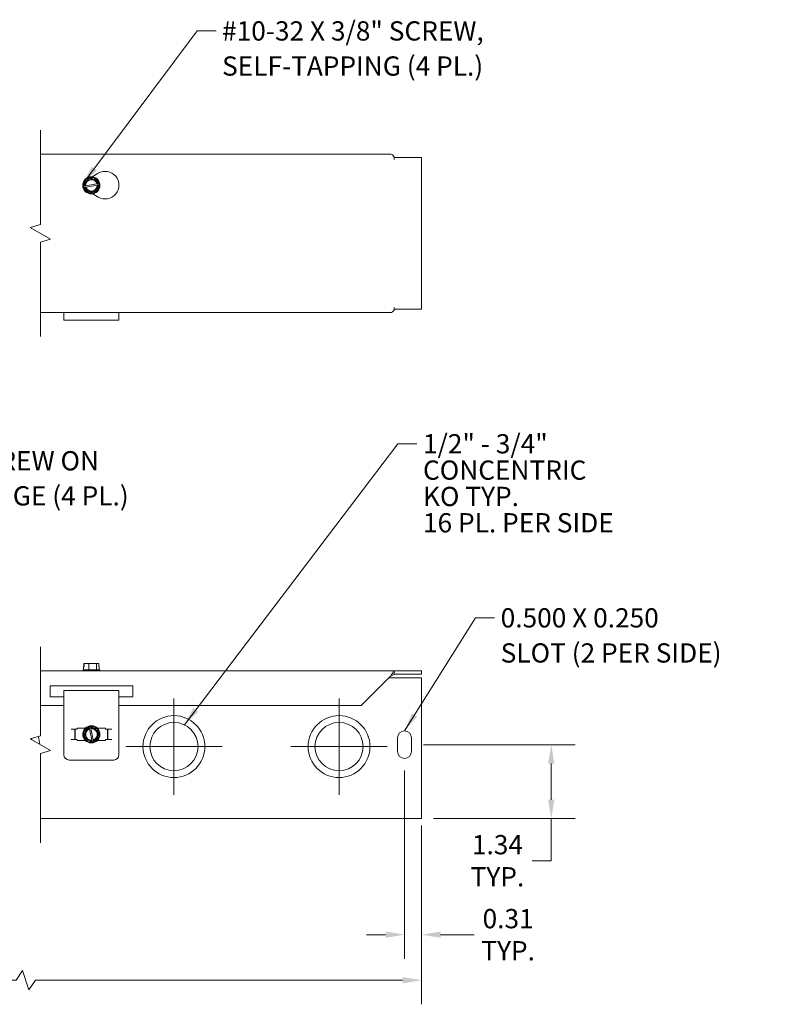
# Model space of a CAD drawing. Units: inches. Extents: x 2.6 to 57.4, y 1.6 to 34.7.
# Drawn here: x 27.3 to 41.2, y 16.8 to 34.7 of the extents above; entities that cross this region are included whole.
import ezdxf

# ---------------------------------------------------------------- set-up
doc = ezdxf.new("R2010")
doc.units = ezdxf.units.IN
doc.header["$LTSCALE"] = 3.5
doc.header["$MEASUREMENT"] = 0
for name, color, linetype, lineweight in [('Break Line (ANSI)', 7, 'Continuous', 5), ('Center Mark (ANSI)', 7, 'Continuous', 5), ('Dimension (ANSI)', 7, 'Continuous', 5), ('Symbol (ANSI)', 7, 'Continuous', 5), ('Visible (ANSI)', 7, 'Continuous', 5)]:
    doc.layers.add(name, color=color, linetype=linetype, lineweight=lineweight)
doc.styles.add('ROMANS', font='romans.shx')
doc.dimstyles.new('Default (ANSI)', dxfattribs={"dimscale": 3.5, "dimtxt": 0.1, "dimasz": 0.098425, "dimexe": 0.125, "dimexo": 0.0625, "dimgap": 0.031496, "dimtad": 0, "dimtih": 1, "dimtoh": 1, "dimrnd": 1e-08, "dimzin": 0, "dimdsep": 46, "dimtxsty": 'ROMANS', "dimcen": 0.09, "dimdle": 0.393701, "dimclrd": 256, "dimclre": 256, "dimclrt": 256, "dimadec": 0, "dimazin": 0, "dimtfac": 1, "dimtofl": 0, "dimtmove": 0, "dimatfit": 3, "dimfxl": 1, "dimtolj": 1, "dimtzin": 0, "dimlwd": -1, "dimlwe": -1, "dimarcsym": 0})
doc.dimstyles.new('Default (ANSI)$7', dxfattribs={"dimscale": 3.5, "dimtxt": 0.1, "dimasz": 0.098425, "dimexe": 0.125, "dimexo": 0.0625, "dimgap": 0.031496, "dimtad": 0, "dimtih": 1, "dimtoh": 1, "dimrnd": 1e-08, "dimzin": 0, "dimdsep": 46, "dimtxsty": 'ROMANS', "dimcen": 0.09, "dimdle": 0.393701, "dimclrd": 256, "dimclre": 256, "dimclrt": 256, "dimadec": 0, "dimazin": 0, "dimtfac": 1, "dimtofl": 0, "dimtmove": 0, "dimatfit": 3, "dimfxl": 1, "dimtolj": 1, "dimtzin": 0, "dimlwd": -1, "dimlwe": -1, "dimarcsym": 0})

# ---------------------------------------------------------------- blocks, each defined once
blk = doc.blocks.new('*D9')
at = {"layer": 'Defpoints', "color": 0, "transparency": 16777216}
for p in [(6.481, 20.27), (34.563, 20.27), (34.563, 17.238)]:
    blk.add_point(p, dxfattribs=at)
at = {"layer": 'Dimension (ANSI)', "transparency": 16777216}
for p, q in [((6.481, 20.052), (6.481, 16.8)), ((34.563, 20.052), (34.563, 16.8)), ((27.312, 17.413), (27.195, 17.238)), ((27.428, 17.063), (27.312, 17.413)), ((6.825, 17.238), (19.712, 17.238)), ((27.195, 17.238), (21.332, 17.238)), ((27.545, 17.238), (27.428, 17.063)), ((34.218, 17.238), (27.545, 17.238))]:
    blk.add_line(p, q, dxfattribs=at)
for points in [[(6.825, 17.295), (6.825, 17.18), (6.481, 17.238)], [(34.218, 17.295), (34.218, 17.18), (34.563, 17.238)]]:
    blk.add_solid(points, dxfattribs=at)
at = {"layer": 'Dimension (ANSI)', "transparency": 16777216, "insert": (20.522, 17.238), "char_height": 0.35, "attachment_point": 5, "style": 'ROMANS'}
blk.add_mtext('\\A1;48.00', dxfattribs=at)
blk = doc.blocks.new('*D17')
at = {"layer": 'Defpoints', "color": 0, "transparency": 16777216}
for p in [(34.378, 21.52), (36.919, 21.52), (34.563, 20.177)]:
    blk.add_point(p, dxfattribs=at)
at = {"layer": 'Dimension (ANSI)', "transparency": 16777216}
for p, q in [((34.596, 21.52), (37.356, 21.52)), ((36.919, 21.176), (36.919, 20.521)), ((34.781, 20.177), (37.356, 20.177)), ((36.919, 20.177), (36.919, 19.411)), ((36.919, 19.411), (36.574, 19.411))]:
    blk.add_line(p, q, dxfattribs=at)
for points in [[(36.861, 21.176), (36.976, 21.176), (36.919, 21.52)], [(36.861, 20.521), (36.976, 20.521), (36.919, 20.177)]]:
    blk.add_solid(points, dxfattribs=at)
at = {"layer": 'Dimension (ANSI)', "transparency": 16777216, "insert": (35.941, 19.411), "char_height": 0.35, "attachment_point": 5, "style": 'ROMANS'}
blk.add_mtext('\\A1;\\fromans|b0|i0;\\H0.3500;1.34\\P\\fromans|b0|i0;\\H0.3500;TYP.', dxfattribs=at)
blk = doc.blocks.new('*D22')
at = {"layer": 'Defpoints', "color": 0, "transparency": 16777216}
for p in [(34.253, 21.27), (34.563, 20.27), (34.253, 18.066)]:
    blk.add_point(p, dxfattribs=at)
at = {"layer": 'Dimension (ANSI)', "transparency": 16777216}
for p, q in [((34.253, 21.052), (34.253, 17.628)), ((34.563, 20.052), (34.563, 17.628)), ((33.908, 18.066), (33.564, 18.066)), ((34.907, 18.066), (35.516, 18.066))]:
    blk.add_line(p, q, dxfattribs=at)
for points in [[(33.908, 18.123), (33.908, 18.008), (34.253, 18.066)], [(34.907, 18.123), (34.907, 18.008), (34.563, 18.066)]]:
    blk.add_solid(points, dxfattribs=at)
at = {"layer": 'Dimension (ANSI)', "transparency": 16777216, "insert": (36.135, 18.066), "char_height": 0.35, "attachment_point": 5, "style": 'ROMANS'}
blk.add_mtext('\\A1;\\fromans|b0|i0;\\H0.3500;0.31\\P\\fromans|b0|i0;\\H0.3500;TYP.', dxfattribs=at)

msp = doc.modelspace()

# ---------------------------------------------------------------- linework, layer by layer
at = {"layer": 'Break Line (ANSI)', "flags": 128}
for points in [[(27.63485, 28.93973), (27.63485, 30.65874), (27.82235, 30.70898), (27.44735, 30.92549), (27.63485, 30.97573), (27.63485, 32.69473)], [(27.63485, 19.73919), (27.63485, 21.36194), (27.82235, 21.41218), (27.44735, 21.62869), (27.63485, 21.67893), (27.63485, 23.30169)]]:
    msp.add_lwpolyline(points, dxfattribs=at)
at = {"layer": 'Center Mark (ANSI)', "linetype": 'Continuous'}
for p, q in [((30.06257, 22.36169), (30.06257, 20.61169)), ((33.06257, 22.36169), (33.06257, 20.61169)), ((30.93757, 21.48669), (29.18757, 21.48669)), ((33.93757, 21.48669), (32.18757, 21.48669))]:
    msp.add_line(p, q, dxfattribs=at)
at = {"layer": 'Visible (ANSI)'}
for p, q in [((27.63485, 32.25723), (34.00154, 32.25723)), ((34.06257, 32.16348), (34.06257, 32.21103)), ((34.06257, 32.16328), (34.06257, 32.16348)), ((34.06277, 32.16328), (34.06257, 32.16328)), ((34.06277, 32.19473), (34.06277, 32.16328)), ((34.06277, 32.19473), (34.56257, 32.19473)), ((34.56257, 32.19473), (34.56257, 29.43973)), ((28.57494, 31.84549), (28.68757, 31.91052)), ((28.42542, 31.67763), (28.46931, 31.7999)), ((28.45776, 31.68348), (28.66294, 31.72059)), ((28.66739, 31.69598), (28.46221, 31.65888)), ((28.46931, 31.7999), (28.61135, 31.82558)), ((28.61135, 31.82558), (28.69528, 31.72643)), ((28.69973, 31.70183), (28.65584, 31.57957)), ((28.67779, 31.72327), (28.69528, 31.72643)), ((28.69973, 31.70183), (28.68224, 31.69867)), ((28.69528, 31.72643), (28.70461, 31.71542)), ((28.70461, 31.71542), (28.69973, 31.70183)), ((28.42054, 31.66405), (28.42542, 31.67763)), ((28.42987, 31.65303), (28.42054, 31.66405)), ((28.42542, 31.67763), (28.44291, 31.6808)), ((28.44736, 31.65619), (28.42987, 31.65303)), ((28.5138, 31.55389), (28.42987, 31.65303)), ((28.65584, 31.57957), (28.5138, 31.55389)), ((28.68757, 31.47751), (28.58724, 31.53544)), ((34.00154, 29.37723), (27.63485, 29.37723)), ((28.06257, 29.24001), (28.06257, 29.37723)), ((29.06257, 29.37723), (29.06257, 29.24001)), ((34.06257, 29.47098), (34.06257, 29.47118)), ((34.06257, 29.47118), (34.06277, 29.47118)), ((34.06257, 29.42343), (34.06257, 29.47098)), ((34.06277, 29.47118), (34.06277, 29.43973)), ((34.56257, 29.43973), (34.06277, 29.43973)), ((29.06257, 29.24001), (28.06257, 29.24001)), ((28.42987, 22.93919), (28.42054, 22.93919)), ((28.42054, 22.88419), (28.42054, 22.93919)), ((28.42542, 22.93919), (28.42542, 22.99919)), ((28.42542, 22.99919), (28.42987, 22.99919)), ((28.42987, 22.99919), (28.42987, 22.93919)), ((28.5138, 22.99919), (28.42987, 22.99919)), ((28.65584, 22.99919), (28.5138, 22.99919)), ((28.5138, 22.88419), (28.5138, 22.99919)), ((28.69973, 22.99919), (28.65584, 22.99919)), ((28.65584, 22.88419), (28.65584, 22.99919)), ((28.69973, 22.93919), (28.69973, 22.99919)), ((28.70461, 22.93919), (28.69973, 22.93919)), ((28.70461, 22.88419), (28.70461, 22.93919)), ((27.63485, 22.86419), (34.06257, 22.86419)), ((28.41824, 22.88419), (28.40632, 22.87495)), ((28.40632, 22.87495), (28.71882, 22.87495)), ((28.40632, 22.86419), (28.40632, 22.87495)), ((28.42054, 22.88419), (28.41824, 22.88419)), ((28.5138, 22.88419), (28.42054, 22.88419)), ((28.65584, 22.88419), (28.5138, 22.88419)), ((28.70691, 22.88419), (28.65584, 22.88419)), ((28.70691, 22.88419), (28.71882, 22.87495)), ((28.71882, 22.86419), (28.71882, 22.87495)), ((33.46529, 22.23419), (34.00154, 22.77044)), ((33.97029, 22.73919), (34.56257, 22.73919)), ((34.06257, 22.86419), (34.06277, 22.86419)), ((34.06257, 22.85123), (34.06257, 22.86419)), ((34.06257, 22.85123), (34.06257, 22.79737)), ((34.06277, 22.80169), (34.06257, 22.80169)), ((34.06277, 22.86419), (34.06277, 22.80169)), ((34.56257, 22.86419), (34.06277, 22.86419)), ((34.06277, 22.80169), (34.56257, 22.80169)), ((34.56257, 22.80169), (34.56257, 22.86419)), ((34.56257, 22.73919), (34.56257, 20.27044)), ((27.81257, 22.59044), (29.31257, 22.59044)), ((27.81257, 22.39044), (27.81257, 22.59044)), ((29.31257, 22.59044), (29.31257, 22.39044)), ((28.06257, 22.39044), (27.81257, 22.39044)), ((28.06257, 22.00518), (28.06257, 22.50427)), ((29.06257, 22.50427), (28.06257, 22.50427)), ((29.06257, 22.50427), (29.06257, 22.00518)), ((29.31257, 22.39044), (29.06257, 22.39044)), ((28.06257, 22.23419), (27.63485, 22.23419)), ((33.46529, 22.23419), (29.06257, 22.23419)), ((28.06257, 22.00518), (28.06257, 21.94854)), ((28.06257, 21.94854), (28.06257, 21.33529)), ((28.52312, 21.83985), (28.53394, 21.84941)), ((28.53394, 21.84941), (28.54762, 21.84481)), ((28.54762, 21.84481), (28.55115, 21.82739)), ((28.54762, 21.84481), (28.67077, 21.80347)), ((29.06257, 21.94854), (29.06257, 22.00518)), ((29.06257, 21.33529), (29.06257, 21.94854)), ((28.19227, 21.80169), (28.30476, 21.80169)), ((28.26227, 21.61419), (28.26227, 21.80169)), ((28.26707, 21.80169), (28.26707, 21.61419)), ((28.30476, 21.82044), (28.45414, 21.82044)), ((28.30476, 21.80169), (28.30476, 21.82044)), ((28.42574, 21.75387), (28.52312, 21.83985)), ((28.45437, 21.6124), (28.42574, 21.75387)), ((28.52665, 21.82243), (28.52312, 21.83985)), ((28.571, 21.60328), (28.52964, 21.80764)), ((28.55414, 21.8126), (28.59551, 21.60823)), ((28.69941, 21.662), (28.60203, 21.57602)), ((28.67077, 21.80347), (28.69941, 21.662)), ((28.67101, 21.82044), (28.82039, 21.82044)), ((28.82039, 21.82044), (28.82039, 21.80169)), ((28.93287, 21.80169), (28.82039, 21.80169)), ((28.85807, 21.61419), (28.85807, 21.80169)), ((28.86287, 21.80169), (28.86287, 21.61419)), ((28.19227, 21.61419), (28.30476, 21.61419)), ((28.30476, 21.59544), (28.30476, 21.61419)), ((28.45414, 21.59544), (28.30476, 21.59544)), ((28.57752, 21.57106), (28.45437, 21.6124)), ((28.57752, 21.57106), (28.574, 21.58848)), ((28.59121, 21.56647), (28.57752, 21.57106)), ((28.60203, 21.57602), (28.59121, 21.56647)), ((28.5985, 21.59344), (28.60203, 21.57602)), ((28.82039, 21.59544), (28.67101, 21.59544)), ((28.82039, 21.61419), (28.82039, 21.59544)), ((28.93287, 21.61419), (28.82039, 21.61419)), ((34.12757, 21.39544), (34.12757, 21.64544)), ((34.37757, 21.64544), (34.37757, 21.39544)), ((28.96882, 21.24154), (28.15632, 21.24154)), ((34.56257, 20.17669), (34.56257, 20.27044)), ((34.56257, 20.17669), (27.63485, 20.17669))]:
    msp.add_line(p, q, dxfattribs=at)
for centre, radius in [((28.56257, 31.68973), 0.15625), ((30.06257, 21.48669), 0.5625), ((33.06257, 21.48669), 0.5625), ((28.56257, 21.70794), 0.15625), ((30.06257, 21.48669), 0.4375), ((33.06257, 21.48669), 0.4375)]:
    msp.add_circle(centre, radius, dxfattribs=at)
for centre, radius, start, end in [((28.81257, 31.69402), 0.25, 240, 120), ((28.56257, 31.68973), 0.14434, 130.250563, 190.250563), ((28.56257, 31.68973), 0.12, 16.229719, 184.271406), ((28.56257, 31.68973), 0.12, 196.229719, 4.271406), ((28.56257, 31.68973), 0.105, 17.087704, 183.413422), ((28.56257, 31.68973), 0.105, 197.087704, 3.413422), ((28.56257, 31.68973), 0.14434, 70.250563, 130.250563), ((28.56257, 31.68973), 0.14434, 10.250563, 70.250563), ((28.56257, 31.68973), 0.14434, 310.250563, 10.250563), ((28.56257, 31.68973), 0.14434, 190.250563, 250.250563), ((28.56257, 31.68973), 0.14434, 250.250563, 310.250563), ((28.56257, 21.70794), 0.14434, 101.441844, 161.441844), ((28.56257, 21.70794), 0.14434, 41.441844, 101.441844), ((27.06257, 21.48669), 0.5625, 4.100738, 18.83049), ((28.56257, 21.70794), 0.14434, 161.441844, 221.441844), ((28.56257, 21.70794), 0.12, 107.421001, 275.462687), ((28.56257, 21.70794), 0.105, 108.278985, 274.604703), ((28.56257, 21.70794), 0.12, 287.421001, 95.462687), ((28.56257, 21.70794), 0.105, 288.278985, 94.604703), ((28.56257, 21.70794), 0.14434, 281.441844, 341.441844), ((28.56257, 21.70794), 0.14434, 341.441844, 41.441844), ((34.25257, 21.64544), 0.125, 0, 180), ((27.06257, 21.48669), 0.4375, 16.123467, 19.927317), ((28.56257, 21.70794), 0.14434, 221.441844, 281.441844), ((28.15632, 21.33529), 0.09375, 180, 270), ((28.96882, 21.33529), 0.09375, 270, 0), ((34.25257, 21.39544), 0.125, 180, 0)]:
    msp.add_arc(centre, radius, start, end, dxfattribs=at)
for points in [[(34.06257, 32.21103), (34.04223, 32.23901), (34.02188, 32.25723), (34.00154, 32.25723)], [(34.00154, 29.37723), (34.02188, 29.37723), (34.04223, 29.39545), (34.06257, 29.42343)], [(34.00154, 22.77044), (34.02188, 22.8029), (34.04223, 22.83477), (34.06257, 22.85123)], [(34.06257, 22.79737), (34.04223, 22.79188), (34.02188, 22.78126), (34.00154, 22.77044)]]:
    msp.add_open_spline(points, degree=3, dxfattribs=at)
for points, weights in [([(28.66294, 31.72059), (28.66987, 31.72184), (28.67779, 31.72327)], [1, 1.00225775031, 1]), ([(28.68224, 31.69867), (28.67432, 31.69724), (28.66739, 31.69598)], [1, 1.00225775035, 1]), ([(28.44291, 31.6808), (28.45083, 31.68223), (28.45776, 31.68348)], [1, 1.00225775038, 1]), ([(28.46221, 31.65888), (28.45528, 31.65763), (28.44736, 31.65619)], [1, 1.00225775035, 1]), ([(28.52964, 21.80764), (28.52824, 21.81454), (28.52665, 21.82243)], [1, 1.00225775035, 1]), ([(28.55115, 21.82739), (28.55275, 21.8195), (28.55414, 21.8126)], [1, 1.00225775038, 1]), ([(28.574, 21.58848), (28.5724, 21.59637), (28.571, 21.60328)], [1, 1.00225775035, 1]), ([(28.59551, 21.60823), (28.5969, 21.60133), (28.5985, 21.59344)], [1, 1.00225775031, 1])]:
    msp.add_rational_spline(points, weights, degree=2, dxfattribs=at)

# ---------------------------------------------------------------- texts
at = {"layer": 'Symbol (ANSI)', "char_height": 0.35, "style": 'ROMANS'}
for s, insert, width, attachment_point, line_spacing_factor in [('{\\fromans|b0|i0;#10-32 X 3/8" SCREW,\\P\\fromans|b0|i0;SELF-TAPPING (4 PL.)}', (30.93723, 34.67328), 6.8951681, 1, 1.093904), ('{\\fRomanS|b0|i0;\\H0.3500;1/2" - 3/4" \\P\\fRomanS|b0|i0;\\H0.3500;CONCENTRIC\\P\\fRomanS|b0|i0;\\H0.3500;KO TYP.\\P\\fRomanS|b0|i0;\\H0.3500;16 PL. PER SIDE\\P}', (34.58789, 27.16655), 4.7596647, 1, 0.820428), ('{\\fRomanS|b0|i0;\\H0.3500;SCREW ON\\P\\fRomanS|b0|i0;\\H0.3500;HINGE (4 PL.)}', (26.30174, 26.36382), 3.9288342, 4, 1.093904), ('{\\fromans|b0|i0;\\H0.3500;0.500 X 0.250\\P\\fromans|b0|i0;\\H0.3500;SLOT (2 PER SIDE)}', (35.99954, 24.00186), 5.3579077, 1, 1.093904)]:
    msp.add_mtext(s, dxfattribs=dict(at, insert=insert, width=width, attachment_point=attachment_point, line_spacing_factor=line_spacing_factor))

# ---------------------------------------------------------------- dimensions: what is measured, and where the dimension line sits
at = {"layer": 'Dimension (ANSI)'}
for base, p1, p2, angle, override, picture, middle in [((36.91853, 21.52044), (34.56257, 20.17669), (34.37757, 21.52044), 90, {"dimgap": 0.031496, "dimdec": 2, "dimtol": 0, "dimlim": 0, "dimtp": 0, "dimtm": 0, "dimtdec": 2, "dimatfit": 2}, '*D17', (35.94053, 19.41139)), ((34.25257, 18.06571), (34.56257, 20.27044), (34.25257, 21.27044), 180, {"dimgap": 0.031496, "dimtih": 0, "dimtoh": 0, "dimdec": 2, "dimtol": 0, "dimlim": 0, "dimtp": 0, "dimtm": 0, "dimtdec": 2, "dimatfit": 1}, '*D22', (36.13451, 18.06571))]:
    dim = msp.add_linear_dim(base=base, p1=p1, p2=p2, angle=angle, text='\\fromans|b0|i0;\\H0.3500;<>\\P\\fromans|b0|i0;\\H0.3500;TYP.', dimstyle='Default (ANSI)', override=override, dxfattribs=at)
    dim.commit()
    dim.dimension.update_dxf_attribs({"geometry": picture, "text_midpoint": middle, "dimtype": 160})
dim = msp.add_linear_dim(base=(34.56257, 17.23778), p1=(6.48096, 20.27044), p2=(34.56257, 20.27044), text='48.00', dimstyle='Default (ANSI)', override={"dimgap": 0.031496, "dimtih": 0, "dimtoh": 0, "dimdec": 2, "dimlfac": 1.709303, "dimtol": 0, "dimlim": 0, "dimtp": 0, "dimtm": 0, "dimtdec": 2, "dimatfit": 1}, dxfattribs=at)
dim.commit()
dim.dimension.update_dxf_attribs({"geometry": '*D9', "text_midpoint": (20.52177, 17.23778), "dimtype": 160})

# ---------------------------------------------------------------- leaders
at = {"layer": 'Symbol (ANSI)', "annotation_type": 0, "has_hookline": 1, "hookline_direction": 0}
for points, text_width in [([(28.40947, 31.72095), (30.48251, 34.49828), (30.827, 34.49828)], 6.7068), ([(30.2524, 21.88086), (34.13317, 26.99155), (34.47766, 26.99155)], 4.57438), ([(24.52689, 21.84477), (25.84702, 26.36382), (26.1915, 26.36382)], 3.75733), ([(34.25257, 21.77044), (35.54481, 23.82686), (35.8893, 23.82686)], 5.17204)]:
    msp.add_leader(points, dimstyle='Default (ANSI)$7', override={"dimtad": 0}, dxfattribs=dict(at, text_width=text_width))

doc.saveas('drawing.dxf')
